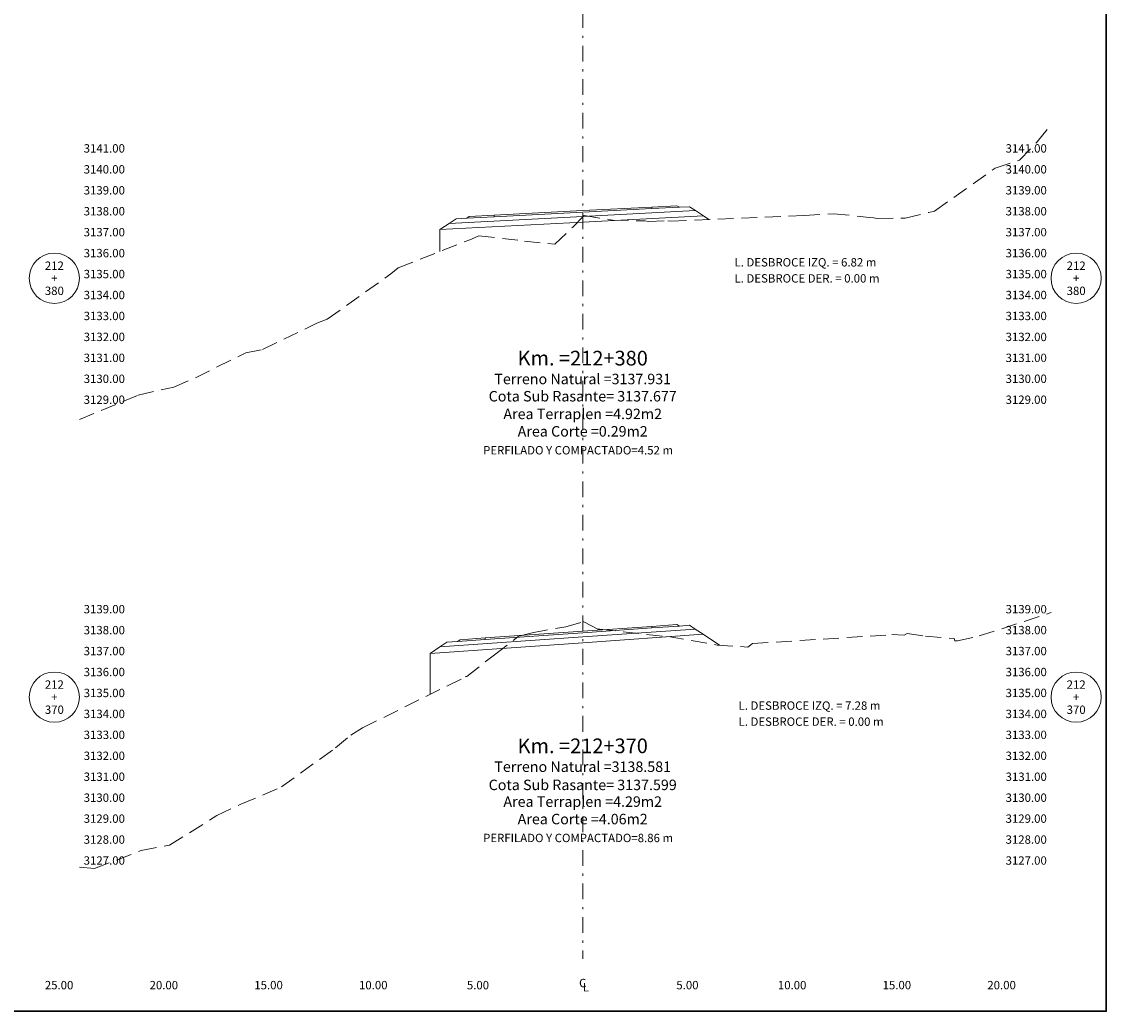
# Model space of a CAD drawing. Extents: x 0 to 155, y 0 to 95.
# Drawn here: x 103 to 155, y 0 to 47 of the extents above; entities that cross this region are included whole.
import ezdxf
from ezdxf.enums import TextEntityAlignment as Align

# ---------------------------------------------------------------- set-up
doc = ezdxf.new("R2010")
doc.units = 0
doc.header["$LTSCALE"] = 1.5
doc.linetypes.add('DASHDOT', pattern=[1, 0.5, -0.25, 0, -0.25])
doc.linetypes.add('DASHED', pattern=[0.75, 0.5, -0.25])
doc.layers.add('ANN_ELEV_OFF', color=7, linetype='CONTINUOUS')
doc.layers.add('Texto - Calculo', color=7, linetype='CONTINUOUS')
for name, color, linetype, lineweight in [('BORDER', 7, 'CONTINUOUS', 30), ('CENTERLINE', 4, 'DASHDOT', 0), ('CIRCLE_STATIONS', 7, 'CONTINUOUS', 5), ('CIRCLES', 7, 'CONTINUOUS', 5), ('CL_ORIG_ELEV', 7, 'CONTINUOUS', 0), ('DES_BASE', 8, 'CONTINUOUS', 5), ('DES_BERMA', 8, 'CONTINUOUS', 0), ('DES_PAVIMENTO', 8, 'CONTINUOUS', 5), ('DES_SUBBASE', 8, 'CONTINUOUS', 0), ('DES_SUBRASANTE', 1, 'CONTINUOUS', 20), ('DESIGNEARTHWORK', 7, 'CONTINUOUS', 0), ('ELEVATIONS', 7, 'CONTINUOUS', 0), ('OFFSETS', 4, 'CONTINUOUS', 0), ('ORIG_SURFACE', 44, 'DASHED', 20), ('STATIONS', 7, 'CONTINUOUS', 0)]:
    doc.layers.add(name, color=color, linetype=linetype, lineweight=lineweight)
doc.styles.add('asimplex', font='simplex.shx', dxfattribs={"height": 0.4})
doc.styles.add('CIRCLE_STATIONS', font='SIMPLEX.SHX')
doc.styles.add('CL_ELEVATIONS', font='SIMPLEX')
doc.styles.add('DESIGN_EARTHWORK', font='simplex.shx')
doc.styles.add('ELEVATIONS', font='SIMPLEX')
doc.styles.add('OFFSETS', font='SIMPLEX')
doc.styles.get("Standard").update_dxf_attribs({"font": 'simplex'})
doc.styles.add('STATIONS', font='arial.ttf')

msp = doc.modelspace()

# ---------------------------------------------------------------- linework, layer by layer
at = {"layer": 'BORDER', "linetype": 'Continuous'}
msp.add_lwpolyline([(0, 0), (0, 95), (155, 95), (155, 0)], close=True, dxfattribs=at)
at = {"layer": 'CENTERLINE'}
msp.add_lwpolyline([(130, 92.5), (130, 2.5)], dxfattribs=at)
at = {"layer": 'CIRCLES', "linetype": 'Continuous'}
for centre in [(104.773, 35), (153.56, 35), (104.773, 15), (153.56, 15)]:
    msp.add_circle(centre, 1.2, dxfattribs=at)
at = {"layer": 'DES_BASE', "color": 8, "linetype": 'Continuous'}
for points in [[(123.63, 37.621), (123.955, 37.838), (124.46, 37.865), (125.777, 37.933), (130, 38.152), (133.3, 38.323), (134.617, 38.391), (135.104, 38.416), (135.383, 38.231)], [(123.184, 17.398), (123.519, 17.621), (124.028, 17.657), (125.345, 17.749), (130, 18.074), (133.3, 18.304), (134.617, 18.396), (135.102, 18.43), (135.373, 18.249)]]:
    msp.add_lwpolyline(points, dxfattribs=at)
at = {"layer": 'DES_BERMA', "color": 8, "linetype": 'Continuous'}
for points in [[(123.955, 37.838), (124.46, 37.865), (124.577, 37.946), (125.777, 38.008), (130, 38.227), (133.3, 38.398), (134.5, 38.46), (134.617, 38.391), (135.104, 38.416)], [(123.519, 17.621), (124.028, 17.657), (124.145, 17.74), (125.345, 17.824), (130, 18.149), (133.3, 18.379), (134.5, 18.463), (134.617, 18.396), (135.102, 18.43)]]:
    msp.add_lwpolyline(points, dxfattribs=at)
at = {"layer": 'DES_PAVIMENTO', "color": 8, "linetype": 'Continuous'}
for points in [[(123.955, 37.838), (124.46, 37.865), (125.777, 37.933), (125.777, 38.008), (130, 38.227), (133.3, 38.398), (133.3, 38.323), (134.617, 38.391), (135.104, 38.416)], [(123.519, 17.621), (124.028, 17.657), (125.345, 17.749), (125.345, 17.824), (130, 18.149), (133.3, 18.379), (133.3, 18.304), (134.617, 18.396), (135.102, 18.43)]]:
    msp.add_lwpolyline(points, dxfattribs=at)
at = {"layer": 'DES_SUBBASE', "color": 8, "linetype": 'Continuous'}
for points in [[(123.183, 37.323), (123.63, 37.621), (130, 37.952), (135.383, 38.231), (135.765, 37.976)], [(122.724, 17.09), (123.184, 17.398), (130, 17.874), (135.373, 18.249), (135.747, 18)]]:
    msp.add_lwpolyline(points, dxfattribs=at)
at = {"layer": 'DES_SUBRASANTE', "color": 1, "linetype": 'Continuous'}
for points in [[(123.183, 36.277), (123.183, 37.323), (130, 37.677), (135.765, 37.976), (136.022, 37.805)], [(122.723, 15.136), (122.724, 17.09), (130, 17.599), (135.747, 18), (136.528, 17.479)]]:
    msp.add_lwpolyline(points, dxfattribs=at)
at = {"layer": 'ORIG_SURFACE', "color": 3}
for points in [[(105.973, 28.249), (108.769, 29.422), (110.473, 29.807), (111.513, 30.249), (113.917, 31.442), (114.713, 31.599), (117.313, 32.852), (117.806, 33.041), (120.837, 35.214), (121.193, 35.492), (124.612, 36.842), (125.014, 37.005), (125.047, 37.031), (127.217, 36.774), (128.675, 36.62), (129.538, 37.457), (130, 37.931), (130.062, 37.994), (130.071, 37.994), (131.33, 37.79), (131.433, 37.78), (132.96, 37.734), (133.139, 37.711), (134.065, 37.742), (134.207, 37.731), (140.574, 37.99), (141.979, 38.083), (143.681, 37.904), (143.882, 37.877), (144.071, 37.851), (145.252, 37.868), (145.396, 37.867), (146.521, 38.142), (146.799, 38.208), (149.698, 40.257), (150.857, 40.635), (151.704, 41.518), (152.36, 42.345)], [(105.973, 6.878), (106.687, 6.82), (108.918, 7.673), (110.267, 7.93), (112.525, 9.343), (113.68, 9.888), (115.618, 10.71), (118.191, 12.574), (118.927, 13.185), (119.489, 13.529), (124.386, 15.962), (124.43, 15.99), (124.462, 15.987), (125.792, 17.023), (126.979, 17.936), (127.012, 17.933), (127.587, 18.078), (129.191, 18.357), (130, 18.581), (130.045, 18.593), (130.05, 18.594), (130.741, 18.238), (130.813, 18.249), (133.969, 17.883), (134.078, 17.896), (136.415, 17.487), (137.882, 17.392), (138.114, 17.56), (144.755, 17.983), (145.351, 17.965), (145.497, 18.031), (146.371, 17.911), (147.742, 17.797), (147.764, 17.686), (147.893, 17.682), (148.935, 17.92), (152.36, 19.038)]]:
    msp.add_lwpolyline(points, dxfattribs=at)

# ---------------------------------------------------------------- texts
at = {"layer": 'ANN_ELEV_OFF', "color": 7}
for s, p in [('Cota Sub Rasante= 3137.677', (130, 29.117)), ('Cota Sub Rasante= 3137.599', (130, 10.56))]:
    msp.add_text(s, height=0.5, dxfattribs=at).set_placement(p, align=Align.CENTER)
at = {"layer": 'CIRCLE_STATIONS', "style": 'CIRCLE_STATIONS'}
for s, p in [('212', (104.773, 35.6)), ('212', (153.56, 35.6)), ('+', (104.773, 35)), ('+', (153.56, 35)), ('380', (104.773, 34.4)), ('380', (153.56, 34.4)), ('212', (104.773, 15.6)), ('212', (153.56, 15.6)), ('+', (104.773, 15)), ('+', (153.56, 15)), ('370', (104.773, 14.4)), ('370', (153.56, 14.4))]:
    msp.add_text(s, height=0.4, dxfattribs=at).set_placement(p, align=Align.MIDDLE_CENTER)
at = {"layer": 'CL_ORIG_ELEV', "style": 'CL_ELEVATIONS'}
for s, p in [('Terreno Natural =3137.931', (130, 29.784)), ('Terreno Natural =3138.581', (130, 11.272))]:
    msp.add_text(s, height=0.5, dxfattribs=at).set_placement(p, align=Align.BOTTOM_CENTER)
at = {"layer": 'DESIGNEARTHWORK', "style": 'DESIGN_EARTHWORK'}
for s, p in [('Area Terraplen =4.92m2', (130, 28.117)), ('Area Corte =0.29m2', (130, 27.284)), ('Area Terraplen =4.29m2', (130, 9.606)), ('Area Corte =4.06m2', (130, 8.772))]:
    msp.add_text(s, height=0.5, dxfattribs=at).set_placement(p, align=Align.BOTTOM_CENTER)
at = {"layer": 'ELEVATIONS', "style": 'ELEVATIONS'}
for s, p in [('3141.00', (106.173, 41)), ('3140.00', (106.173, 40)), ('3139.00', (106.173, 39)), ('3138.00', (106.173, 38)), ('3137.00', (106.173, 37)), ('3136.00', (106.173, 36)), ('3135.00', (106.173, 35)), ('3134.00', (106.173, 34)), ('3133.00', (106.173, 33)), ('3132.00', (106.173, 32)), ('3131.00', (106.173, 31)), ('3130.00', (106.173, 30)), ('3129.00', (106.173, 29)), ('3139.00', (106.173, 19)), ('3138.00', (106.173, 18)), ('3137.00', (106.173, 17)), ('3136.00', (106.173, 16)), ('3135.00', (106.173, 15)), ('3134.00', (106.173, 14)), ('3133.00', (106.173, 13)), ('3132.00', (106.173, 12)), ('3131.00', (106.173, 11)), ('3130.00', (106.173, 10)), ('3129.00', (106.173, 9)), ('3128.00', (106.173, 8)), ('3127.00', (106.173, 7))]:
    msp.add_text(s, height=0.4, dxfattribs=at).set_placement(p)
for s, p in [('3141.00', (152.16, 41)), ('3140.00', (152.16, 40)), ('3139.00', (152.16, 39)), ('3138.00', (152.16, 38)), ('3137.00', (152.16, 37)), ('3136.00', (152.16, 36)), ('3135.00', (152.16, 35)), ('3134.00', (152.16, 34)), ('3133.00', (152.16, 33)), ('3132.00', (152.16, 32)), ('3131.00', (152.16, 31)), ('3130.00', (152.16, 30)), ('3129.00', (152.16, 29)), ('3139.00', (152.16, 19)), ('3138.00', (152.16, 18)), ('3137.00', (152.16, 17)), ('3136.00', (152.16, 16)), ('3135.00', (152.16, 15)), ('3134.00', (152.16, 14)), ('3133.00', (152.16, 13)), ('3132.00', (152.16, 12)), ('3131.00', (152.16, 11)), ('3130.00', (152.16, 10)), ('3129.00', (152.16, 9)), ('3128.00', (152.16, 8)), ('3127.00', (152.16, 7))]:
    msp.add_text(s, height=0.4, dxfattribs=at).set_placement(p, align=Align.RIGHT)
at = {"layer": 'OFFSETS', "style": 'OFFSETS'}
msp.add_text('C', height=0.4, dxfattribs=at).set_placement((130, 1.35), align=Align.MIDDLE_CENTER)
for s, p in [('25.00', (105, 1.05)), ('20.00', (110, 1.05)), ('15.00', (115, 1.05)), ('10.00', (120, 1.05)), ('5.00', (125, 1.05)), ('5.00', (135, 1.05)), ('10.00', (140, 1.05)), ('15.00', (145, 1.05)), ('20.00', (150, 1.05))]:
    msp.add_text(s, height=0.4, dxfattribs=at).set_placement(p, align=Align.CENTER)
msp.add_text('L', height=0.4, dxfattribs=at).set_placement((130, 1.15), align=Align.MIDDLE_LEFT)
at = {"layer": 'STATIONS', "style": 'STATIONS'}
for s, p in [('Km. =212+380', (130, 30.617)), ('Km. =212+370', (130, 12.106))]:
    msp.add_text(s, height=0.7, dxfattribs=at).set_placement(p, align=Align.BOTTOM_CENTER)
at = {"layer": 'Texto - Calculo', "style": 'asimplex'}
for s, p in [('L. DESBROCE IZQ. = 6.82 m', (137.248, 35.561)), ('L. DESBROCE DER. = 0.00 m', (137.248, 34.794)), ('PERFILADO Y COMPACTADO=4.52 m', (125.245, 26.588)), ('L. DESBROCE IZQ. = 7.28 m', (137.442, 14.397)), ('L. DESBROCE DER. = 0.00 m', (137.442, 13.63)), ('PERFILADO Y COMPACTADO=8.86 m', (125.245, 8.077))]:
    msp.add_text(s, height=0.4, dxfattribs=at).set_placement(p)

doc.saveas('drawing.dxf')
